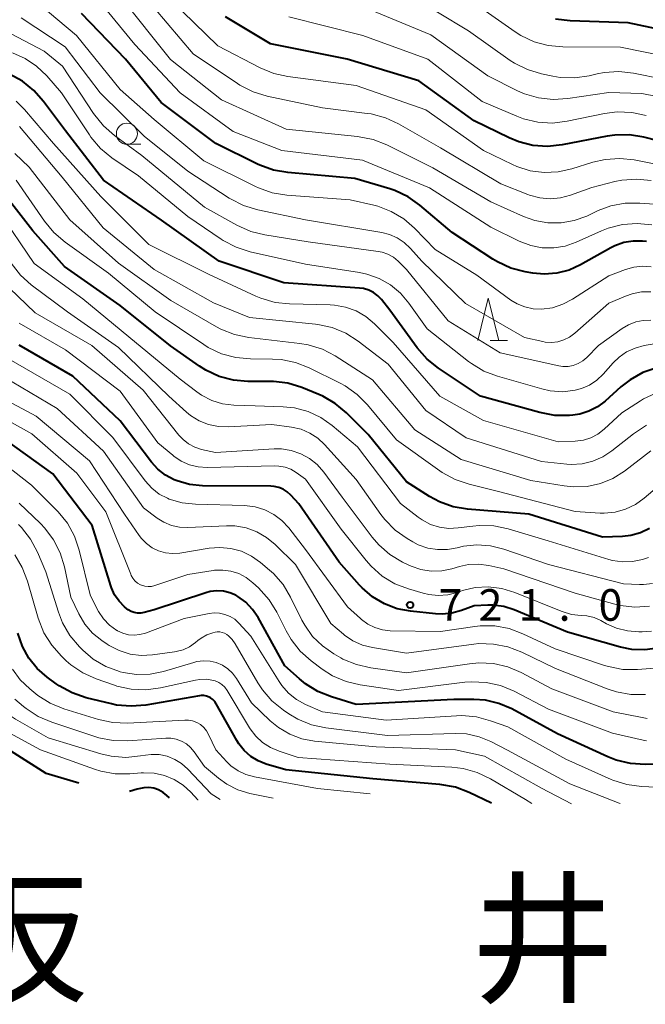
# Model space of a CAD drawing. Units: metres. Extents: x -70000 to -68000, y 18000 to 19500.
# Drawn here: x -69103 to -69029, y 19073 to 19190 of the extents above; entities that cross this region are included whole.
import ezdxf

# ---------------------------------------------------------------- set-up
doc = ezdxf.new("R2010")
doc.units = ezdxf.units.M
for name, color, linetype, lineweight in [('633100_広葉樹林', 7, 'Continuous', 13), ('633200_針葉樹林', 7, 'Continuous', 13), ('710100_等高線(計曲線)', 7, 'Continuous', 40), ('710200_等高線(主曲線)', 7, 'Continuous', 13), ('731200_図化機測定による標高点', 7, 'Continuous', 40), ('811000_(注記)市・東京都の区', 7, 'Continuous', 80)]:
    doc.layers.add(name, color=color, linetype=linetype, lineweight=lineweight)
doc.styles.add('Style-Kanji', font='MS Gothic.ttf')
doc.styles.add('Style-WORKING', font='MS Gothic.ttf')

msp = doc.modelspace()

# ---------------------------------------------------------------- linework, layer by layer
at = {"layer": '633100_広葉樹林', "linetype": 'Continuous', "lineweight": 13}
msp.add_line((-69090.22, 19174.9), (-69088.55, 19174.9), dxfattribs=at)
msp.add_circle((-69090.22, 19176.15), 1.25, dxfattribs=at)
at = {"layer": '633200_針葉樹林', "linetype": 'Continuous', "lineweight": 13}
msp.add_line((-69047.1, 19151.62), (-69045.02, 19151.62), dxfattribs=at)
at = {"layer": '633200_針葉樹林', "linetype": 'Continuous', "lineweight": 13, "flags": 128}
msp.add_lwpolyline([(-69048.56, 19151.62), (-69047.31, 19156.62), (-69046.06, 19151.62)], dxfattribs=at)
at = {"layer": '710100_等高線(計曲線)', "linetype": 'Continuous', "lineweight": 40, "flags": 128}
for points, elevation in [([(-69042.94, 19159.77), (-69044.62, 19160.2), (-69046.21, 19160.93), (-69046.75, 19161.26), (-69051.58, 19164.42), (-69055.42, 19167.67), (-69056.84, 19168.67), (-69058.42, 19169.41), (-69058.98, 19169.6), (-69063.15, 19170.85), (-69071.1, 19171.53), (-69072.81, 19171.83), (-69074.45, 19172.42), (-69074.71, 19172.54), (-69079.64, 19175), (-69086.14, 19179.86), (-69090.38, 19185), (-69095.6, 19190.4)], 750), ([(-69022.01, 19173.99), (-69028.82, 19175.73), (-69030.54, 19176.01), (-69032.29, 19175.99), (-69033.2, 19175.85), (-69038.53, 19174.82), (-69040.26, 19174.63), (-69042, 19174.75), (-69043.69, 19175.18), (-69044.84, 19175.65), (-69049, 19177.69), (-69055.56, 19182.44), (-69064.06, 19185), (-69073.18, 19186.82), (-69078.5, 19190.03)], 760), ([(-68935.25, 19180.75), (-68943, 19184.4), (-68946.44, 19185.56), (-68957, 19186.35), (-68967.19, 19185), (-68974.82, 19183.93), (-68976.56, 19183.84), (-68978.29, 19184.05), (-68979.11, 19184.27), (-68985.72, 19186.28), (-68989.59, 19187.24), (-68991.31, 19187.51), (-68993.06, 19187.48), (-68994.66, 19187.17), (-69001.09, 19185.4), (-69002.8, 19185.09), (-69004.54, 19185.08), (-69004.97, 19185.12), (-69012.01, 19185.99), (-69021, 19187.24), (-69030.68, 19189.32), (-69037.6, 19189.53), (-69039.33, 19189.74)], 770), ([(-69027.3, 19148.36), (-69028.94, 19147.79), (-69030.47, 19146.94), (-69031.55, 19146.09), (-69033.43, 19144.41), (-69034.34, 19143.72), (-69035.36, 19143.2), (-69036.45, 19142.87), (-69037.25, 19142.75), (-69037.65, 19142.72), (-69039.39, 19142.72), (-69041.17, 19143.04), (-69048.25, 19145), (-69053.21, 19148.3), (-69054.58, 19149.39), (-69055.76, 19150.74), (-69059, 19155.19), (-69060, 19156.46), (-69060.43, 19156.92), (-69060.94, 19157.3), (-69061.51, 19157.58), (-69062.11, 19157.77), (-69062.61, 19157.83), (-69071.57, 19158.43), (-69079.25, 19161), (-69086.12, 19165.88), (-69093, 19170.64), (-69097.52, 19176.48), (-69100.11, 19179.98), (-69101.26, 19181.29), (-69102.63, 19182.37), (-69104.16, 19183.2)], 740), ([(-69028.16, 19129.27), (-69029.23, 19128.76), (-69030.37, 19128.44), (-69031.38, 19128.33), (-69033.75, 19128.25), (-69042.51, 19131), (-69049.76, 19131.59), (-69051.48, 19131.88), (-69053.12, 19132.46), (-69054.3, 19133.1), (-69057, 19134.81), (-69061.56, 19140.44), (-69064.13, 19143.01), (-69065.47, 19144.13), (-69066.97, 19145), (-69067.44, 19145.2), (-69069.43, 19146.01), (-69071.09, 19146.53), (-69072.82, 19146.74), (-69073.21, 19146.75), (-69075.84, 19146.75), (-69077.58, 19146.89), (-69079.26, 19147.34), (-69080.84, 19148.08), (-69081.59, 19148.55), (-69085.04, 19150.96), (-69091, 19155.76), (-69097.62, 19160.38), (-69101.38, 19164.62), (-69104.7, 19168.89)], 730), ([(-69028.54, 19163.35), (-69029, 19163.4), (-69030.12, 19163.41), (-69031.22, 19163.23), (-69032.28, 19162.85), (-69032.75, 19162.61), (-69036.35, 19160.59), (-69037.71, 19159.97), (-69039.17, 19159.6), (-69040.66, 19159.49), (-69042, 19159.61), (-69042.94, 19159.77)], 750), ([(-69069.79, 19132.21), (-69070.75, 19133.25), (-69071.18, 19133.63), (-69071.66, 19133.94), (-69072.19, 19134.15), (-69072.75, 19134.27), (-69073.13, 19134.3), (-69081.24, 19134.37), (-69082.77, 19134.52), (-69084.24, 19134.93), (-69084.61, 19135.08), (-69085.63, 19135.62), (-69086.54, 19136.34), (-69087.29, 19137.17), (-69091, 19142.07), (-69096.62, 19147.38), (-69103, 19151.04)], 720), ([(-69044.53, 19107.87), (-69046.04, 19108.52), (-69047.65, 19108.9), (-69049.01, 19109), (-69051.4, 19109), (-69063, 19108.41), (-69065.91, 19109.29), (-69067.53, 19109.93), (-69069.01, 19110.85), (-69069.74, 19111.44), (-69071.46, 19113), (-69074.63, 19118.72), (-69075.29, 19119.69), (-69076.1, 19120.53), (-69077.04, 19121.22), (-69077.29, 19121.36), (-69078, 19121.67), (-69078.76, 19121.85), (-69079.54, 19121.9), (-69080.32, 19121.82), (-69080.85, 19121.67), (-69087, 19119.62), (-69088.16, 19119.31), (-69088.55, 19119.24), (-69088.95, 19119.24), (-69089.34, 19119.31), (-69089.72, 19119.45), (-69090.06, 19119.65), (-69090.23, 19119.77), (-69090.5, 19120), (-69091.15, 19120.65), (-69091.68, 19121.41), (-69092.06, 19122.24), (-69092.14, 19122.48), (-69094.35, 19129.65), (-69099, 19135.79), (-69105.55, 19140.45)], 710), ([(-69027.21, 19115.08), (-69028.73, 19114.87), (-69030.26, 19114.92), (-69031.62, 19115.2), (-69037.91, 19117), (-69044.24, 19119.63), (-69045.47, 19120.02), (-69046.75, 19120.19), (-69047.37, 19120.19), (-69049, 19120.13), (-69050.49, 19119.56), (-69051.63, 19119.24), (-69052.8, 19119.13), (-69053.57, 19119.16), (-69056.54, 19119.46), (-69058.13, 19119.76), (-69059.65, 19120.34), (-69061.04, 19121.17), (-69062.27, 19122.23), (-69062.59, 19122.57), (-69065, 19125.31), (-69069.79, 19132.21)], 720), ([(-69101.86, 19113.91), (-69102.62, 19115.28), (-69103.15, 19116.86)], 700), ([(-69046.92, 19096.7), (-69049.58, 19097.97), (-69051.21, 19098.58), (-69053.07, 19098.92), (-69061, 19099.57), (-69071.36, 19100.64), (-69073.68, 19101.32), (-69074.64, 19101.7), (-69075.52, 19102.24), (-69076.29, 19102.93), (-69076.94, 19103.74), (-69077.17, 19104.12), (-69079.6, 19108.47), (-69079.79, 19108.75), (-69080.02, 19108.99), (-69080.3, 19109.19), (-69080.45, 19109.27), (-69080.76, 19109.38), (-69081.09, 19109.45), (-69081.42, 19109.45), (-69081.6, 19109.43), (-69087.97, 19108.33), (-69089.71, 19108.19), (-69091.45, 19108.34), (-69092.04, 19108.47), (-69095.07, 19109.21), (-69096.72, 19109.77), (-69098.25, 19110.61), (-69098.6, 19110.85), (-69099.69, 19111.65), (-69100.87, 19112.68), (-69101.86, 19113.91)], 700), ([(-69023, 19101.44), (-69028.68, 19101.29), (-69030.42, 19101.4), (-69032.11, 19101.8), (-69033.11, 19102.2), (-69039.07, 19104.93), (-69044.53, 19107.87)], 710), ([(-69095.93, 19099.06), (-69099.8, 19100.2), (-69107, 19104.77)], 690), ([(-69085.16, 19097.32), (-69085.46, 19097.6), (-69085.93, 19097.97), (-69086.45, 19098.26), (-69087.02, 19098.45), (-69087.62, 19098.54), (-69088.22, 19098.52), (-69088.81, 19098.4), (-69089, 19098.34), (-69089.93, 19098.09)], 690)]:
    msp.add_lwpolyline(points, dxfattribs=dict(at, elevation=elevation))
at = {"layer": '710200_等高線(主曲線)', "linetype": 'Continuous', "lineweight": 13, "flags": 128}
for points, elevation in [([(-69062.26, 19173), (-69071.84, 19174.16), (-69077.59, 19176.41), (-69083.88, 19181), (-69089.27, 19186.73), (-69094.37, 19193)], 752), ([(-69023, 19181.9), (-69030.08, 19183.33), (-69031.82, 19183.53), (-69033.56, 19183.42), (-69034.37, 19183.26), (-69035.32, 19183.03), (-69037.04, 19182.78), (-69038.78, 19182.83), (-69039.65, 19182.97), (-69040.98, 19183.25), (-69042.65, 19183.75), (-69044.2, 19184.53), (-69044.69, 19184.85), (-69049.66, 19188.34), (-69057, 19192.83)], 766), ([(-69023, 19167.45), (-69029.3, 19167.92), (-69031.04, 19167.9), (-69032.75, 19167.57), (-69034.25, 19167.02), (-69035.62, 19166.38), (-69037.1, 19165.84), (-69038.66, 19165.57), (-69040.24, 19165.58), (-69041.79, 19165.85), (-69043.11, 19166.32), (-69047, 19168.05), (-69053.9, 19172.1), (-69059.36, 19174.83), (-69060.98, 19175.47), (-69062.82, 19175.83), (-69071.3, 19176.7), (-69079, 19180.16), (-69085.06, 19184.94), (-69091, 19192.46)], 754), ([(-69034.9, 19172.76), (-69037.37, 19171.98), (-69039, 19171.61), (-69040.66, 19171.54), (-69042.32, 19171.75), (-69043.91, 19172.25), (-69044.43, 19172.49), (-69047.86, 19174.14), (-69054.72, 19179), (-69063, 19181.85), (-69071.09, 19182.93), (-69072.79, 19183.31), (-69074.4, 19183.98), (-69079.41, 19186.59), (-69085, 19192.02)], 758), ([(-69058.82, 19166.92), (-69060.41, 19167.53), (-69060.88, 19167.65), (-69063.7, 19168.3), (-69071.24, 19168.86), (-69072.96, 19169.14), (-69074.6, 19169.71), (-69074.95, 19169.87), (-69081.09, 19172.91), (-69087, 19177.84), (-69091, 19181.41), (-69096.19, 19187.81), (-69100.64, 19191.52)], 748), ([(-69027.98, 19170.6), (-69029.71, 19170.77), (-69031.45, 19170.63), (-69032.27, 19170.46), (-69035, 19169.76), (-69037.54, 19168.84), (-69038.74, 19168.52), (-69039.97, 19168.41), (-69041.2, 19168.52), (-69042.4, 19168.84), (-69042.6, 19168.92), (-69045.8, 19170.2), (-69053, 19174.49), (-69057.95, 19177.32), (-69059.53, 19178.05), (-69061.22, 19178.5), (-69061.67, 19178.56), (-69067, 19179.23), (-69073.56, 19180.6), (-69075.23, 19181.11), (-69076.79, 19181.89), (-69077.09, 19182.09), (-69082.37, 19185.63), (-69087, 19191.09)], 756), ([(-69019.16, 19179), (-69029.07, 19180.93), (-69033, 19181.05), (-69037.87, 19180.31), (-69039.61, 19180.19), (-69041.35, 19180.39), (-69043.02, 19180.88), (-69043.83, 19181.24), (-69047.38, 19183), (-69054.12, 19187.88), (-69061.67, 19191)], 764), ([(-69023, 19184.66), (-69031.6, 19186.4), (-69038.44, 19186.44), (-69040.18, 19186.6), (-69041.86, 19187.06), (-69043.43, 19187.8), (-69044.1, 19188.23), (-69048.08, 19191)], 768), ([(-69028, 19157.38), (-69029.12, 19157.36), (-69030.22, 19157.16), (-69031, 19156.88), (-69033, 19156.03), (-69037.05, 19152.46), (-69037.66, 19152.01), (-69038.33, 19151.67), (-69039.06, 19151.46), (-69039.81, 19151.37), (-69040.57, 19151.42), (-69040.85, 19151.47), (-69043, 19151.94), (-69050.01, 19155.99), (-69055.21, 19161), (-69056.56, 19162.54), (-69057.29, 19163.23), (-69058.13, 19163.79), (-69059.04, 19164.19), (-69059.94, 19164.41), (-69069, 19165.91), (-69074.69, 19167.11), (-69076.36, 19167.61), (-69077.91, 19168.4), (-69078.07, 19168.5), (-69083, 19171.7), (-69088.15, 19175.85), (-69093.41, 19181), (-69097.56, 19186.44), (-69102.79, 19189.91)], 746), ([(-69062.2, 19187.8), (-69071, 19190.02)], 762), ([(-69028, 19154), (-69028.91, 19153.98), (-69029.8, 19153.81), (-69030.65, 19153.48), (-69031.4, 19153.03), (-69034.21, 19151), (-69035.6, 19149.59), (-69036.08, 19149.18), (-69036.62, 19148.86), (-69037.21, 19148.64), (-69037.83, 19148.53), (-69038.46, 19148.52), (-69038.94, 19148.6), (-69045.88, 19150.12), (-69052.06, 19153.94), (-69057, 19160.04), (-69058, 19161.02), (-69058.57, 19161.48), (-69059.22, 19161.84), (-69059.91, 19162.09), (-69060.38, 19162.18), (-69068.69, 19163.31), (-69073.83, 19164.13), (-69075.52, 19164.55), (-69077.15, 19165.28), (-69081, 19167.44), (-69088.45, 19173.55), (-69091.7, 19175.93), (-69093.01, 19177.07), (-69094.17, 19178.53), (-69097.85, 19184.15), (-69100.06, 19185.94), (-69104.71, 19188.38)], 744), ([(-69028.55, 19178.31), (-69030.25, 19178.67), (-69031.99, 19178.73), (-69033.51, 19178.54), (-69037.95, 19177.62), (-69039.68, 19177.41), (-69041.42, 19177.51), (-69043.12, 19177.91), (-69043.91, 19178.21), (-69048.03, 19179.97), (-69054.47, 19185), (-69062.2, 19187.8)], 762), ([(-69026.62, 19151.38), (-69028.81, 19151), (-69029.88, 19150.71), (-69030.88, 19150.25), (-69031.78, 19149.62), (-69032.47, 19148.95), (-69033.65, 19147.61), (-69034.41, 19146.89), (-69035.28, 19146.31), (-69036.24, 19145.89), (-69037, 19145.69), (-69038.47, 19145.53), (-69039.95, 19145.63), (-69040.96, 19145.86), (-69046.2, 19147.35), (-69047.83, 19147.97), (-69049.32, 19148.87), (-69049.66, 19149.12), (-69054.56, 19153), (-69056.73, 19156.05), (-69057.74, 19157.23), (-69058.93, 19158.21), (-69060.28, 19158.97), (-69061.74, 19159.49), (-69062.6, 19159.67), (-69069, 19160.66), (-69075.59, 19162.14), (-69077.25, 19162.67), (-69078.79, 19163.47), (-69079.02, 19163.62), (-69083, 19166.32), (-69088.86, 19171.14), (-69092.01, 19173.3), (-69093.36, 19174.41), (-69094.49, 19175.74), (-69094.67, 19176), (-69098, 19181), (-69099.74, 19183), (-69100.94, 19184.15), (-69102.31, 19185.08), (-69103.82, 19185.75)], 742), ([(-69053.06, 19145), (-69058.62, 19151.38), (-69060.81, 19153.58), (-69061.84, 19154.44), (-69063, 19155.11), (-69064.26, 19155.57), (-69065.58, 19155.81), (-69066.1, 19155.84), (-69070.9, 19155.94), (-69072.63, 19156.13), (-69074.3, 19156.61), (-69074.91, 19156.87), (-69080.52, 19159.48), (-69087.63, 19163), (-69093.3, 19168.7), (-69098.93, 19175), (-69102.36, 19179.01), (-69103.38, 19180)], 738), ([(-69028.53, 19141.54), (-69030.06, 19140.54), (-69032.64, 19138.49), (-69033.72, 19137.78), (-69034.91, 19137.27), (-69036.17, 19136.97), (-69037.46, 19136.89), (-69038, 19136.92), (-69041, 19137.23), (-69049.95, 19140.05), (-69054.71, 19143.29), (-69059.19, 19148.81), (-69062.74, 19151.53), (-69064.22, 19152.46), (-69065.83, 19153.13), (-69067.53, 19153.5), (-69067.83, 19153.54), (-69075.68, 19154.32), (-69079.92, 19156.08), (-69087, 19160.04), (-69093.03, 19164.97), (-69097.89, 19171), (-69102.98, 19177)], 736), ([(-69027.99, 19138.49), (-69031.12, 19136.11), (-69032.5, 19135.24), (-69034, 19134.63), (-69035.58, 19134.29), (-69037.2, 19134.22), (-69038.28, 19134.34), (-69042.25, 19135), (-69050.54, 19137.46), (-69056.01, 19141), (-69061.05, 19146.95), (-69065.47, 19149.77), (-69067.01, 19150.57), (-69068.68, 19151.09), (-69069.69, 19151.26), (-69075.75, 19151.96), (-69077.45, 19152.31), (-69079.07, 19152.96), (-69079.59, 19153.23), (-69085, 19156.35), (-69091.23, 19160.77), (-69097, 19165.93), (-69101.83, 19172.17), (-69103.52, 19173.79)], 734), ([(-69027.89, 19165.33), (-69029.63, 19165.5), (-69031.37, 19165.37), (-69033.06, 19164.95), (-69033.88, 19164.62), (-69036.86, 19163.27), (-69038.16, 19162.81), (-69039.53, 19162.59), (-69040.91, 19162.6), (-69042.26, 19162.86), (-69043.64, 19163.39), (-69047, 19165.05), (-69054.28, 19169.72), (-69062.26, 19173)], 752), ([(-69023, 19171.68), (-69029.97, 19173.04), (-69031.7, 19173.22), (-69033.44, 19173.1), (-69034.9, 19172.76)], 758), ([(-69025.68, 19135.53), (-69028.79, 19132.87), (-69029.84, 19132.13), (-69031.01, 19131.57), (-69032.25, 19131.23), (-69033.54, 19131.11), (-69034.03, 19131.12), (-69037, 19131.29), (-69046.27, 19133.73), (-69049.59, 19134.54), (-69051.24, 19135.1), (-69052.77, 19135.94), (-69053.06, 19136.13), (-69058.19, 19139.81), (-69061.64, 19143.97), (-69062.86, 19145.21), (-69064.29, 19146.22), (-69064.91, 19146.55), (-69068.58, 19148.36), (-69070.2, 19148.99), (-69071.91, 19149.33), (-69072.92, 19149.39), (-69075.56, 19149.41), (-69077.3, 19149.57), (-69078.98, 19150.04), (-69080.55, 19150.78), (-69081.07, 19151.11), (-69086.86, 19155), (-69092.4, 19159.6), (-69097.55, 19163.28), (-69098.88, 19164.41), (-69100, 19165.77), (-69103.35, 19170.65)], 732), ([(-69071.68, 19143.74), (-69075, 19143.84), (-69077.52, 19143.93), (-69078.86, 19144.1), (-69080.15, 19144.49), (-69081.35, 19145.11), (-69081.93, 19145.51), (-69083.89, 19147), (-69089.97, 19152.03), (-69095.46, 19156.54), (-69101.24, 19160.76), (-69105.49, 19167)], 728), ([(-69027.98, 19160.34), (-69029.01, 19160.42), (-69030.03, 19160.31), (-69031, 19160.03), (-69033, 19159.27), (-69037.32, 19156.5), (-69038.46, 19155.9), (-69039.7, 19155.5), (-69041, 19155.33), (-69041.99, 19155.37), (-69042.97, 19155.58), (-69043.89, 19155.96), (-69044.62, 19156.41), (-69048.65, 19159.35), (-69053.6, 19162.4), (-69056.06, 19164.93), (-69057.35, 19166.05), (-69058.82, 19166.92)], 748), ([(-69082.66, 19142.71), (-69083.13, 19143.09), (-69085.25, 19145), (-69091.21, 19150.79), (-69097.26, 19155), (-69101.57, 19158.21), (-69102.87, 19159.37), (-69103.97, 19160.78)], 726), ([(-69028.16, 19120.07), (-69029.9, 19119.96), (-69031.63, 19120.16), (-69032.27, 19120.32), (-69037, 19121.62), (-69045.48, 19124.52), (-69047.24, 19124.9), (-69048.45, 19125.06), (-69049.67, 19125.01), (-69050.73, 19124.78), (-69051.63, 19124.51), (-69052.84, 19124.27), (-69054.08, 19124.24), (-69055.3, 19124.42), (-69056.47, 19124.81), (-69056.73, 19124.93), (-69057.49, 19125.3), (-69058.98, 19126.2), (-69060.3, 19127.34), (-69061.1, 19128.27), (-69064.67, 19133), (-69066.85, 19135.98), (-69067.63, 19136.87), (-69068.55, 19137.61), (-69069.58, 19138.17), (-69070.7, 19138.55), (-69071.86, 19138.73), (-69072.72, 19138.74), (-69079.7, 19138.3), (-69081.35, 19138.68), (-69082.15, 19138.93), (-69082.89, 19139.32), (-69083.55, 19139.84), (-69084.05, 19140.38), (-69088.28, 19145.72), (-69094.39, 19151), (-69101.1, 19154.9), (-69105.19, 19158.81)], 724), ([(-69054.38, 19121.44), (-69055.04, 19121.6), (-69056.79, 19122.11), (-69058.41, 19122.74), (-69059.9, 19123.65), (-69061.21, 19124.8), (-69061.8, 19125.48), (-69064.78, 19129.22), (-69069, 19135.15), (-69070.13, 19135.95), (-69070.76, 19136.32), (-69071.44, 19136.57), (-69072.16, 19136.7), (-69072.64, 19136.71), (-69080.69, 19136.54), (-69081.75, 19136.6), (-69082.78, 19136.86), (-69083.76, 19137.29), (-69084.64, 19137.88), (-69084.77, 19137.98), (-69086.53, 19139.47), (-69091, 19145.57), (-69097.49, 19150.51), (-69103, 19153.67)], 722), ([(-69053, 19117.06), (-69058.95, 19117.16), (-69059.88, 19117.26), (-69060.78, 19117.52), (-69061.62, 19117.93), (-69062.38, 19118.48), (-69062.5, 19118.6), (-69064.01, 19119.99), (-69069, 19126.8), (-69071, 19129.37), (-69071.82, 19130.24), (-69072.77, 19130.97), (-69073.84, 19131.51), (-69074.99, 19131.86), (-69076.25, 19132.01), (-69082.07, 19132.16), (-69083.66, 19132.34), (-69085.21, 19132.79), (-69085.4, 19132.87), (-69086.38, 19133.38), (-69087.26, 19134.06), (-69088.04, 19134.93), (-69091.9, 19140.1), (-69097, 19145.22), (-69104.46, 19149.54)], 718), ([(-69032.1, 19109.89), (-69033.21, 19110.25), (-69039.34, 19112.66), (-69043.34, 19114.62), (-69044.97, 19115.25), (-69046.68, 19115.58), (-69048.42, 19115.62), (-69049.04, 19115.56), (-69057, 19114.51), (-69061.06, 19115.15), (-69062.25, 19115.45), (-69063.38, 19115.95), (-69064.4, 19116.64), (-69064.5, 19116.73), (-69066, 19118), (-69070.2, 19125), (-69072.6, 19127.38), (-69073.63, 19128.24), (-69074.8, 19128.91), (-69076.06, 19129.37), (-69077.39, 19129.59), (-69078.38, 19129.61), (-69082.97, 19129.4), (-69083.96, 19129.44), (-69084.93, 19129.66), (-69085.84, 19130.03), (-69086.63, 19130.53), (-69088.26, 19131.74), (-69093, 19138.48), (-69098.48, 19143.52), (-69106.03, 19147.97)], 716), ([(-69028.45, 19106.74), (-69029.02, 19106.84), (-69032.47, 19107.53), (-69039.76, 19110.24), (-69043.39, 19112.18), (-69045, 19112.86), (-69046.7, 19113.25), (-69048.44, 19113.34), (-69049.53, 19113.24), (-69057, 19112.15), (-69061.26, 19112.74), (-69062.96, 19113.13), (-69064.57, 19113.8), (-69064.83, 19113.95), (-69065.66, 19114.42), (-69067, 19115.35), (-69068.17, 19116.49), (-69069.11, 19117.82), (-69069.43, 19118.42), (-69070.78, 19121.15), (-69071.68, 19122.64), (-69072.83, 19123.95), (-69073.27, 19124.34), (-69074.35, 19125.26), (-69075.42, 19126.02), (-69076.6, 19126.58), (-69077.87, 19126.93), (-69079.18, 19127.05), (-69080.44, 19126.95), (-69083.94, 19126.38), (-69084.79, 19126.32), (-69085.63, 19126.4), (-69086.45, 19126.63), (-69087.21, 19127), (-69087.9, 19127.5), (-69088.49, 19128.1), (-69088.75, 19128.44), (-69090.49, 19131), (-69094.66, 19137.34), (-69101, 19142.62), (-69107.76, 19146.24)], 714), ([(-69027.43, 19145.34), (-69028.86, 19144.67), (-69029.23, 19144.44), (-69031.45, 19143), (-69033.53, 19141.08), (-69034.28, 19140.5), (-69035.12, 19140.06), (-69036.02, 19139.78), (-69037, 19139.65), (-69039, 19139.57), (-69047.89, 19142.11), (-69053.06, 19145)], 738), ([(-69028.54, 19104.08), (-69028.91, 19104.16), (-69032.54, 19105), (-69040.14, 19107.86), (-69044.23, 19109.98), (-69045.84, 19110.65), (-69047.54, 19111.03), (-69049.29, 19111.1), (-69050.1, 19111.04), (-69057.95, 19110.05), (-69062.51, 19110.72), (-69064.2, 19111.13), (-69065.8, 19111.82), (-69067.02, 19112.6), (-69068.33, 19113.58), (-69069.64, 19114.73), (-69070.72, 19116.1), (-69071.31, 19117.14), (-69072.42, 19119.36), (-69073.33, 19120.84), (-69074.59, 19122.25), (-69075.25, 19122.86), (-69076.04, 19123.47), (-69076.92, 19123.93), (-69077.86, 19124.23), (-69078.84, 19124.36), (-69079.83, 19124.33), (-69079.99, 19124.3), (-69083, 19123.83), (-69086.91, 19122.52), (-69087.29, 19122.42), (-69087.69, 19122.4), (-69088.09, 19122.44), (-69088.47, 19122.56), (-69088.6, 19122.61), (-69088.95, 19122.82), (-69089.26, 19123.07), (-69089.52, 19123.38), (-69089.72, 19123.73), (-69089.77, 19123.85), (-69092.74, 19131.26), (-69096.16, 19135.84), (-69101.49, 19140.51), (-69109, 19144.68)], 712), ([(-69028.28, 19125.86), (-69029, 19125.61), (-69030.17, 19125.36), (-69031.36, 19125.32), (-69032.54, 19125.49), (-69033, 19125.61), (-69040.19, 19127.81), (-69044.93, 19129.25), (-69046.64, 19129.6), (-69048.38, 19129.66), (-69049.14, 19129.58), (-69050.88, 19129.35), (-69051.99, 19129.3), (-69053.1, 19129.45), (-69054.17, 19129.78), (-69055.16, 19130.3), (-69055.63, 19130.63), (-69057.75, 19132.25), (-69062.85, 19139), (-69065.83, 19141.5), (-69067.2, 19142.46), (-69068.71, 19143.17), (-69070.33, 19143.6), (-69071.68, 19143.74)], 728), ([(-69027.8, 19122.77), (-69028.87, 19122.64), (-69029.36, 19122.64), (-69031.27, 19122.73), (-69040.15, 19125), (-69045.48, 19126.85), (-69047.04, 19127.24), (-69048.65, 19127.35), (-69050.25, 19127.19), (-69050.99, 19127.01), (-69052.15, 19126.79), (-69053.33, 19126.78), (-69054.5, 19126.97), (-69055.62, 19127.36), (-69056.26, 19127.69), (-69056.95, 19128.1), (-69058.37, 19129.11), (-69059.6, 19130.35), (-69060.05, 19130.95), (-69063, 19135.11), (-69066.74, 19139.25), (-69067.56, 19140.01), (-69068.5, 19140.62), (-69069.53, 19141.06), (-69070.66, 19141.31), (-69073, 19141.62), (-69078.15, 19141.34), (-69079.35, 19141.38), (-69080.52, 19141.62), (-69081.64, 19142.07), (-69082.66, 19142.71)], 726), ([(-69088.02, 19116.87), (-69088.68, 19116.69), (-69089.36, 19116.63), (-69090.04, 19116.68), (-69090.71, 19116.85), (-69091.33, 19117.14), (-69091.39, 19117.18), (-69091.43, 19117.2), (-69092.28, 19117.81), (-69093.01, 19118.56), (-69093.6, 19119.42), (-69093.78, 19119.78), (-69094.57, 19121.43), (-69095.87, 19126.73), (-69096.44, 19128.38), (-69097.28, 19129.91), (-69098.37, 19131.27), (-69098.53, 19131.43), (-69101.56, 19134.44), (-69107.4, 19139)], 708), ([(-69059.27, 19104.73), (-69066.6, 19105.63), (-69068.3, 19105.99), (-69069.92, 19106.65), (-69071, 19107.28), (-69071.64, 19107.72), (-69072.99, 19108.82), (-69074.13, 19110.14), (-69074.67, 19110.98), (-69077.35, 19115.6), (-69077.7, 19116.1), (-69078.14, 19116.53), (-69078.37, 19116.71), (-69078.62, 19116.86), (-69078.9, 19116.96), (-69079.19, 19117.01), (-69079.49, 19117.01), (-69079.75, 19116.97), (-69080, 19116.91), (-69080.73, 19116.66), (-69081.4, 19116.29), (-69081.79, 19116), (-69082.08, 19115.75), (-69082.78, 19115.26), (-69083.55, 19114.9), (-69084.37, 19114.68), (-69084.56, 19114.65), (-69087.19, 19114.29), (-69088.52, 19114.22), (-69089.85, 19114.39), (-69091.13, 19114.79), (-69092.32, 19115.4), (-69092.56, 19115.55), (-69093.21, 19115.99), (-69094.29, 19116.88), (-69095.2, 19117.94), (-69095.93, 19119.17), (-69096.87, 19121.13), (-69097.63, 19124.73), (-69098.13, 19126.39), (-69098.92, 19127.95), (-69099.97, 19129.34), (-69100.48, 19129.87), (-69103, 19132.29)], 706), ([(-69037.43, 19096.62), (-69041, 19098.46), (-69047.74, 19102.26), (-69051.2, 19103), (-69060.64, 19103.36), (-69067.96, 19104.06), (-69069.46, 19104.34), (-69070.89, 19104.87), (-69072.21, 19105.65), (-69073.2, 19106.47), (-69075.41, 19108.59), (-69077.2, 19111.48), (-69077.67, 19112.1), (-69078.24, 19112.64), (-69078.88, 19113.06), (-69079.6, 19113.37), (-69080.35, 19113.54), (-69081.13, 19113.59), (-69081.9, 19113.49), (-69082.26, 19113.4), (-69085.89, 19112.32), (-69087.46, 19111.99), (-69089.07, 19111.95), (-69090.66, 19112.18), (-69091.02, 19112.28), (-69091.09, 19112.3), (-69092.72, 19112.91), (-69094.22, 19113.8), (-69095.44, 19114.84), (-69095.86, 19115.26), (-69096.99, 19116.59), (-69097.86, 19118.1), (-69098.35, 19119.36), (-69099.85, 19124.15), (-69100.84, 19126.48), (-69101.66, 19128.02), (-69102.74, 19129.4), (-69103.11, 19129.77)], 704), ([(-69091.68, 19110.68), (-69093.85, 19111.43), (-69095.44, 19112.14), (-69096.89, 19113.12), (-69097.42, 19113.59), (-69097.99, 19114.13), (-69099.15, 19115.43), (-69100.07, 19116.91), (-69100.75, 19118.64), (-69102.02, 19123.03), (-69102.64, 19124.65), (-69103.54, 19126.15)], 702), ([(-69027.91, 19117.12), (-69029.04, 19117.03), (-69029.45, 19117.02), (-69030.79, 19117.13), (-69032.1, 19117.46), (-69033.26, 19117.98), (-69033.95, 19118.36), (-69034.75, 19118.71), (-69035.59, 19118.92), (-69036.28, 19118.98), (-69037.43, 19119.1), (-69038.54, 19119.42), (-69038.67, 19119.47), (-69044.14, 19121.69), (-69045.68, 19122.17), (-69047.34, 19122.37), (-69048.88, 19122.28), (-69050.38, 19121.93), (-69050.56, 19121.86), (-69051, 19121.71), (-69052.11, 19121.42), (-69053.25, 19121.33), (-69054.38, 19121.44)], 722), ([(-69025.59, 19098.49), (-69029.13, 19098.66), (-69030.86, 19098.9), (-69032.52, 19099.43), (-69032.71, 19099.51), (-69038.1, 19101.9), (-69045, 19105.73), (-69047.04, 19106.48), (-69048.72, 19106.93), (-69050.46, 19107.09), (-69051.08, 19107.07), (-69059.45, 19106.55), (-69067, 19107.51), (-69069, 19108.39), (-69070.08, 19108.98), (-69071.03, 19109.74), (-69071.84, 19110.66), (-69072.15, 19111.12), (-69075.5, 19116.5), (-69076.94, 19118.06), (-69077.42, 19118.51), (-69077.97, 19118.85), (-69078.58, 19119.1), (-69079.21, 19119.24), (-69079.87, 19119.27), (-69080.45, 19119.2), (-69083.41, 19118.59), (-69088.02, 19116.87)], 708), ([(-69026.5, 19112.78), (-69029.59, 19112.55), (-69031.34, 19112.57), (-69033.05, 19112.9), (-69033.5, 19113.04), (-69039.36, 19115), (-69043.19, 19116.8), (-69044.82, 19117.41), (-69046.54, 19117.72), (-69048.28, 19117.73), (-69048.89, 19117.66), (-69053, 19117.06)], 718), ([(-69061.34, 19097.78), (-69067.58, 19098.42), (-69075.08, 19099.8), (-69076.08, 19100.08), (-69077.02, 19100.53), (-69077.86, 19101.13), (-69078.34, 19101.58), (-69079.67, 19103), (-69080.51, 19104.83), (-69080.76, 19105.28), (-69081.09, 19105.67), (-69081.48, 19106.01), (-69081.92, 19106.27), (-69082.41, 19106.45), (-69082.91, 19106.54), (-69083.35, 19106.55), (-69090.13, 19106.19), (-69091.87, 19106.25), (-69093.6, 19106.62), (-69097.71, 19107.89), (-69099.32, 19108.54), (-69100.8, 19109.47), (-69101.04, 19109.66), (-69101.76, 19110.24), (-69102.89, 19111.33), (-69103.82, 19112.6)], 698), ([(-69042.13, 19096.66), (-69042.88, 19097.12), (-69047.04, 19099.57), (-69048.62, 19100.33), (-69050.3, 19100.79), (-69051.64, 19100.95), (-69059, 19101.31), (-69069.88, 19102.12), (-69072.15, 19102.85), (-69073.17, 19103.28), (-69074.11, 19103.88), (-69074.92, 19104.63), (-69075.59, 19105.51), (-69075.65, 19105.62), (-69078.33, 19110.07), (-69078.6, 19110.44), (-69078.93, 19110.76), (-69079.31, 19111.01), (-69079.73, 19111.2), (-69079.95, 19111.26), (-69080.74, 19111.39), (-69081.55, 19111.37), (-69082.06, 19111.29), (-69086.23, 19110.36), (-69087.96, 19110.13), (-69089.7, 19110.21), (-69091.4, 19110.58), (-69091.68, 19110.68)], 702), ([(-69028.64, 19109.6), (-69030.38, 19109.59), (-69032.1, 19109.89)], 716), ([(-69079.14, 19097.13), (-69080.21, 19097.79), (-69082.99, 19100.74), (-69083.72, 19101.38), (-69084.54, 19101.89), (-69085.44, 19102.25), (-69086.38, 19102.45), (-69087.35, 19102.47), (-69088.03, 19102.39), (-69088.61, 19102.29), (-69090.34, 19102.12), (-69092.08, 19102.26), (-69093.33, 19102.56), (-69099.55, 19104.45), (-69103.44, 19106.64), (-69104.88, 19107.62), (-69106.13, 19108.83)], 694), ([(-69072.85, 19097.28), (-69075.62, 19097.85), (-69077.04, 19098.28), (-69078.37, 19098.94), (-69079.36, 19099.66), (-69081, 19101.03), (-69082.23, 19102.79), (-69082.65, 19103.29), (-69083.16, 19103.72), (-69083.73, 19104.05), (-69084.35, 19104.27), (-69085, 19104.39), (-69085.6, 19104.39), (-69090.09, 19104.08), (-69091.84, 19104.11), (-69093.55, 19104.44), (-69093.92, 19104.56), (-69099.15, 19106.29), (-69100.75, 19106.97), (-69102.2, 19107.93), (-69102.49, 19108.16), (-69103.51, 19109.04)], 696), ([(-69081.77, 19097.07), (-69081.79, 19097.09), (-69082.61, 19097.98), (-69083.54, 19098.83), (-69084.6, 19099.5), (-69085.76, 19099.98), (-69086.99, 19100.24), (-69088.24, 19100.29), (-69088.51, 19100.28), (-69089.86, 19100.16), (-69091.6, 19100.17), (-69093.32, 19100.48), (-69094.06, 19100.71), (-69100.48, 19103), (-69105.07, 19105.53)], 692), ([(-69031.65, 19096.64), (-69031.78, 19096.69), (-69037.64, 19099), (-69045.02, 19102.98), (-69047.01, 19104.01), (-69048.41, 19104.58), (-69049.88, 19104.9), (-69051.24, 19104.97), (-69059.27, 19104.73)], 706)]:
    msp.add_lwpolyline(points, dxfattribs=dict(at, elevation=elevation))
at = {"layer": '731200_図化機測定による標高点', "linetype": 'Continuous', "lineweight": 40}
msp.add_circle((-69056.59, 19120.21, 720.95), 0.375, dxfattribs=at)

# ---------------------------------------------------------------- texts
at = {"layer": '731200_図化機測定による標高点', "linetype": 'Continuous', "lineweight": 40, "style": 'Style-WORKING'}
for s, p in [('7', (-69053.21, 19118.34, -10)), ('2', (-69048.46, 19118.34, -10)), ('1', (-69043.71, 19118.34, -10)), ('0', (-69034.21, 19118.34, -10)), ('.', (-69038.96, 19118.34, -10))]:
    msp.add_text(s, height=3.75, dxfattribs=at).set_placement(p)
at = {"layer": '811000_(注記)市・東京都の区', "linetype": 'Continuous', "lineweight": 80, "style": 'Style-Kanji'}
for s, p in [('坂', (-69111.85, 19074.35)), ('井', (-69049.35, 19074.35))]:
    msp.add_text(s, height=12.5, dxfattribs=at).set_placement(p)

doc.saveas('drawing.dxf')
